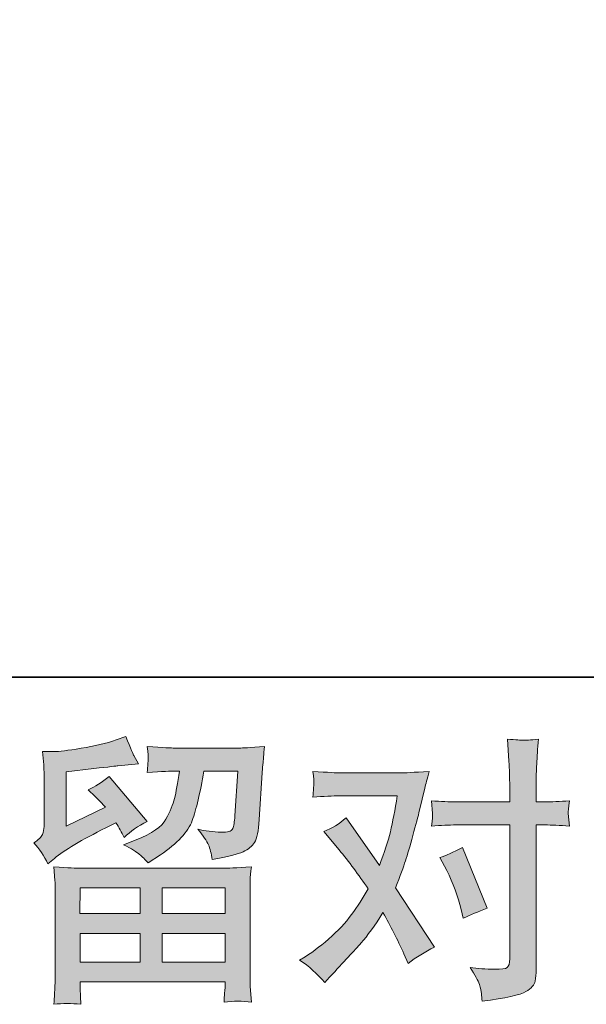
# Model space of a CAD drawing. Units: inches. Extents: x -466 to 712, y -705 to 134.
# Drawn here: x -242 to -183, y -705 to -601 of the extents above; entities that cross this region are included whole.
import ezdxf

# ---------------------------------------------------------------- set-up
doc = ezdxf.new("R2010")
doc.units = ezdxf.units.IN
doc.header["$MEASUREMENT"] = 0
doc.layers.add('图层 1', color=7, linetype='Continuous')

msp = doc.modelspace()

# ---------------------------------------------------------------- hatches: boundary and pattern name
at = {"layer": '图层 1'}
h = msp.add_hatch(color=7, dxfattribs=at)
h.dxf.hatch_style = 2
h.paths.add_polyline_path([(-236.05, -692.7), (-229.75, -692.7), (-229.75, -695.4), (-236.08, -695.4)])
edge = h.paths.add_edge_path()
edge.add_spline(control_points=[(-239.42, -690.16), (-239.42, -690.16), (-238.75, -689.6), (-238.75, -689.6), (-237.7, -688.74), (-235.89, -687.66), (-233.33, -686.37), (-233.33, -686.37), (-232.28, -685.85), (-232.28, -685.85), (-231.96, -686.34), (-231.68, -686.85), (-231.43, -687.4), (-230.78, -686.76), (-229.97, -686.2), (-228.99, -685.73), (-228.99, -685.73), (-233.01, -680.98), (-233.01, -680.98), (-233.73, -681.61), (-234.47, -682.07), (-235.21, -682.39), (-234.52, -683.01), (-233.92, -683.62), (-233.39, -684.21), (-233.39, -684.21), (-237.52, -686.2), (-237.52, -686.2), (-237.52, -686.2), (-237.52, -680.51), (-237.52, -680.51), (-237.52, -680.51), (-234.59, -680.16), (-234.59, -680.16), (-233.03, -679.98), (-232.19, -679.89), (-232.07, -679.87), (-232.07, -679.87), (-229.9, -679.66), (-229.9, -679.66), (-229.9, -679.66), (-230.4, -678.78), (-230.4, -678.78), (-230.44, -678.74), (-230.72, -678.08), (-231.25, -676.79), (-231.25, -676.79), (-232.25, -677.14), (-232.25, -677.14), (-233.3, -677.51), (-234.53, -677.8), (-235.94, -678.03), (-237.35, -678.25), (-238.28, -678.37), (-238.72, -678.37), (-238.72, -678.37), (-239.98, -678.37), (-239.98, -678.37), (-239.98, -678.37), (-239.86, -679.75), (-239.86, -679.75), (-239.84, -679.94), (-239.83, -680.37), (-239.83, -681.04), (-239.83, -681.04), (-239.83, -686.23), (-239.83, -686.23), (-239.83, -686.54), (-239.89, -686.82), (-240.01, -687.09), (-240.12, -687.35), (-240.42, -687.65), (-240.89, -687.96), (-240.32, -688.6), (-239.83, -689.34), (-239.42, -690.16)], knot_values=[0, 0, 0, 0, 1, 1, 1, 2, 2, 2, 3, 3, 3, 4, 4, 4, 5, 5, 5, 6, 6, 6, 7, 7, 7, 8, 8, 8, 9, 9, 9, 10, 10, 10, 11, 11, 11, 12, 12, 12, 13, 13, 13, 14, 14, 14, 15, 15, 15, 16, 16, 16, 17, 17, 17, 18, 18, 18, 19, 19, 19, 20, 20, 20, 21, 21, 21, 22, 22, 22, 23, 23, 23, 24, 24, 24, 25, 25, 25, 25], degree=3, periodic=0)
edge = h.paths.add_edge_path()
edge.add_spline(control_points=[(-235.98, -704.92), (-235.98, -704.92), (-236.01, -704.1), (-236.01, -704.1), (-236.01, -704.1), (-236.04, -703.25), (-236.04, -703.25), (-236.04, -703.25), (-236.04, -702.55), (-236.04, -702.55), (-236.04, -702.55), (-220.83, -702.55), (-220.83, -702.55), (-220.83, -702.55), (-220.83, -703.19), (-220.83, -703.19), (-220.83, -703.23), (-220.85, -703.41), (-220.88, -703.73), (-220.91, -704.05), (-220.92, -704.38), (-220.92, -704.69), (-219.95, -704.57), (-219, -704.57), (-218.07, -704.69), (-218.07, -704.69), (-218.18, -703.05), (-218.18, -703.05), (-218.2, -702.83), (-218.21, -702.3), (-218.21, -701.44), (-218.21, -701.44), (-218.21, -693.26), (-218.21, -693.26), (-218.21, -692.68), (-218.21, -692.22), (-218.2, -691.89), (-218.19, -691.55), (-218.14, -691.09), (-218.07, -690.48), (-219.67, -690.58), (-220.64, -690.63), (-220.97, -690.63), (-220.97, -690.63), (-236.08, -690.63), (-236.08, -690.63), (-236.37, -690.63), (-237.28, -690.58), (-238.8, -690.48), (-238.8, -690.48), (-238.69, -691.92), (-238.69, -691.92), (-238.67, -692.13), (-238.66, -692.59), (-238.66, -693.29), (-238.66, -693.29), (-238.66, -701.38), (-238.66, -701.38), (-238.66, -702.08), (-238.67, -702.65), (-238.69, -703.08), (-238.71, -703.51), (-238.75, -704.12), (-238.8, -704.92), (-237.88, -704.81), (-236.94, -704.81), (-235.98, -704.92)], knot_values=[0, 0, 0, 0, 1, 1, 1, 2, 2, 2, 3, 3, 3, 4, 4, 4, 5, 5, 5, 6, 6, 6, 7, 7, 7, 8, 8, 8, 9, 9, 9, 10, 10, 10, 11, 11, 11, 12, 12, 12, 13, 13, 13, 14, 14, 14, 15, 15, 15, 16, 16, 16, 17, 17, 17, 18, 18, 18, 19, 19, 19, 20, 20, 20, 21, 21, 21, 22, 22, 22, 22], degree=3, periodic=0)
h.paths.add_polyline_path([(-236.04, -697.47), (-229.75, -697.47), (-229.75, -700.48), (-236.04, -700.48)])
h.paths.add_polyline_path([(-227.44, -697.47), (-220.83, -697.47), (-220.83, -700.48), (-227.44, -700.48)])
h.paths.add_polyline_path([(-227.44, -692.7), (-220.83, -692.7), (-220.83, -695.4), (-227.44, -695.4)])
edge = h.paths.add_edge_path()
edge.add_spline(control_points=[(-229.81, -689.17), (-229.53, -689.41), (-229.22, -689.72), (-228.89, -690.07), (-228.89, -690.07), (-227.62, -689.22), (-227.62, -689.22), (-225.83, -688.01), (-224.71, -686.8), (-224.28, -685.62), (-223.85, -684.44), (-223.44, -682.71), (-223.05, -680.42), (-223.05, -680.42), (-219.5, -680.42), (-219.5, -680.42), (-219.5, -680.42), (-219.8, -685.14), (-219.8, -685.14), (-219.84, -685.75), (-219.91, -686.19), (-220.03, -686.47), (-220.15, -686.76), (-220.55, -686.88), (-221.23, -686.84), (-222.11, -686.82), (-222.93, -686.72), (-223.7, -686.52), (-223.11, -687.22), (-222.74, -687.77), (-222.57, -688.17), (-222.41, -688.57), (-222.27, -689.09), (-222.17, -689.72), (-220.57, -689.42), (-219.49, -689.15), (-218.94, -688.9), (-218.38, -688.64), (-217.98, -688.31), (-217.73, -687.91), (-217.49, -687.51), (-217.32, -686.72), (-217.25, -685.52), (-217.25, -685.52), (-216.92, -680.6), (-216.92, -680.6), (-216.92, -680.48), (-216.9, -680.2), (-216.86, -679.74), (-216.82, -679.29), (-216.77, -678.65), (-216.69, -677.85), (-218.19, -677.95), (-219.05, -678), (-219.27, -678), (-219.27, -678), (-226.13, -678), (-226.13, -678), (-226.4, -678), (-227.36, -677.95), (-229, -677.85), (-228.92, -678.56), (-228.89, -678.99), (-228.9, -679.15), (-228.91, -679.31), (-228.92, -679.49), (-228.93, -679.69), (-228.94, -679.9), (-228.96, -680.19), (-229, -680.57), (-227.42, -680.47), (-226.46, -680.42), (-226.13, -680.42), (-226.13, -680.42), (-225.6, -680.42), (-225.6, -680.42), (-225.8, -681.69), (-225.97, -682.65), (-226.13, -683.3), (-226.29, -683.94), (-226.59, -684.66), (-227.03, -685.47), (-227.47, -686.27), (-228.5, -686.99), (-230.15, -687.64), (-230.15, -687.64), (-231.49, -688.16), (-231.49, -688.16), (-230.65, -688.59), (-230.1, -688.93), (-229.81, -689.17)], knot_values=[0, 0, 0, 0, 1, 1, 1, 2, 2, 2, 3, 3, 3, 4, 4, 4, 5, 5, 5, 6, 6, 6, 7, 7, 7, 8, 8, 8, 9, 9, 9, 10, 10, 10, 11, 11, 11, 12, 12, 12, 13, 13, 13, 14, 14, 14, 15, 15, 15, 16, 16, 16, 17, 17, 17, 18, 18, 18, 19, 19, 19, 20, 20, 20, 21, 21, 21, 22, 22, 22, 23, 23, 23, 24, 24, 24, 25, 25, 25, 26, 26, 26, 27, 27, 27, 28, 28, 28, 29, 29, 29, 30, 30, 30, 30], degree=3, periodic=0)
h = msp.add_hatch(color=7, dxfattribs=at)
h.dxf.hatch_style = 2
edge = h.paths.add_edge_path()
edge.add_spline(control_points=[(-197.56, -690.85), (-196.88, -692.2), (-196.37, -693.58), (-196.04, -694.98), (-196.04, -694.98), (-195.83, -695.89), (-195.83, -695.89), (-195.11, -695.54), (-194.27, -695.19), (-193.31, -694.84), (-193.31, -694.84), (-195.92, -688.45), (-195.92, -688.45), (-196.86, -688.95), (-197.64, -689.31), (-198.27, -689.5), (-198.27, -689.5), (-197.56, -690.85), (-197.56, -690.85)], knot_values=[0, 0, 0, 0, 1, 1, 1, 2, 2, 2, 3, 3, 3, 4, 4, 4, 5, 5, 5, 6, 6, 6, 6], degree=3, periodic=0)
edge = h.paths.add_edge_path()
edge.add_spline(control_points=[(-210.37, -702.62), (-210.37, -702.62), (-209.88, -702.09), (-209.88, -702.09), (-208.33, -700.45), (-207.23, -699.25), (-206.55, -698.48), (-205.88, -697.72), (-205.11, -696.66), (-204.25, -695.29), (-203.47, -696.68), (-202.73, -698.12), (-202.05, -699.63), (-202.05, -699.63), (-201.61, -700.62), (-201.61, -700.62), (-200.77, -699.98), (-199.85, -699.41), (-198.85, -698.92), (-198.85, -698.92), (-202.93, -692.68), (-202.93, -692.68), (-202.44, -691.43), (-202.1, -690.48), (-201.89, -689.84), (-201.69, -689.21), (-201.42, -688.33), (-201.11, -687.2), (-200.8, -686.06), (-200.56, -685.17), (-200.41, -684.53), (-200.41, -684.53), (-199.85, -682.2), (-199.85, -682.2), (-199.77, -681.83), (-199.62, -681.24), (-199.41, -680.46), (-201.05, -680.56), (-202.02, -680.61), (-202.31, -680.61), (-202.31, -680.61), (-208.73, -680.61), (-208.73, -680.61), (-209.07, -680.61), (-210.02, -680.56), (-211.61, -680.46), (-211.53, -681.15), (-211.5, -681.58), (-211.51, -681.73), (-211.52, -681.89), (-211.53, -682.07), (-211.54, -682.28), (-211.55, -682.49), (-211.57, -682.78), (-211.61, -683.15), (-210.49, -683.07), (-209.53, -683.03), (-208.73, -683.03), (-208.73, -683.03), (-202.75, -683.03), (-202.75, -683.03), (-202.99, -684.52), (-203.23, -685.77), (-203.47, -686.79), (-203.72, -687.8), (-204.1, -688.98), (-204.63, -690.33), (-204.63, -690.33), (-208.12, -685.32), (-208.12, -685.32), (-208.84, -685.98), (-209.62, -686.46), (-210.46, -686.76), (-210.46, -686.76), (-208.85, -688.69), (-208.85, -688.69), (-207.83, -689.94), (-206.82, -691.31), (-205.8, -692.8), (-206.35, -693.75), (-206.93, -694.65), (-207.55, -695.5), (-208.17, -696.35), (-208.97, -697.21), (-209.96, -698.07), (-210.96, -698.93), (-211.78, -699.55), (-212.43, -699.92), (-212.43, -699.92), (-213.01, -700.27), (-213.01, -700.27), (-212.02, -700.94), (-211.14, -701.72), (-210.37, -702.62)], knot_values=[0, 0, 0, 0, 1, 1, 1, 2, 2, 2, 3, 3, 3, 4, 4, 4, 5, 5, 5, 6, 6, 6, 7, 7, 7, 8, 8, 8, 9, 9, 9, 10, 10, 10, 11, 11, 11, 12, 12, 12, 13, 13, 13, 14, 14, 14, 15, 15, 15, 16, 16, 16, 17, 17, 17, 18, 18, 18, 19, 19, 19, 20, 20, 20, 21, 21, 21, 22, 22, 22, 23, 23, 23, 24, 24, 24, 25, 25, 25, 26, 26, 26, 27, 27, 27, 28, 28, 28, 29, 29, 29, 30, 30, 30, 31, 31, 31, 31], degree=3, periodic=0)
edge = h.paths.add_edge_path()
edge.add_spline(control_points=[(-196.58, -686.08), (-196.58, -686.08), (-190.95, -686.08), (-190.95, -686.08), (-190.95, -686.08), (-190.95, -700.13), (-190.95, -700.13), (-190.95, -700.61), (-191.03, -700.93), (-191.21, -701.06), (-191.39, -701.2), (-191.83, -701.26), (-192.53, -701.24), (-193.47, -701.24), (-194.33, -701.18), (-195.11, -701.06), (-194.58, -701.85), (-194.26, -702.43), (-194.13, -702.83), (-194, -703.23), (-193.93, -703.56), (-193.91, -703.8), (-193.89, -704.04), (-193.87, -704.32), (-193.85, -704.61), (-191.37, -704.28), (-189.83, -703.94), (-189.25, -703.59), (-188.67, -703.25), (-188.35, -702.89), (-188.28, -702.5), (-188.21, -702.11), (-188.17, -701.71), (-188.17, -701.3), (-188.17, -701.3), (-188.17, -686.08), (-188.17, -686.08), (-188.17, -686.08), (-187.26, -686.08), (-187.26, -686.08), (-186.56, -686.08), (-185.7, -686.12), (-184.68, -686.2), (-184.68, -686.2), (-184.8, -684.87), (-184.8, -684.87), (-184.82, -684.73), (-184.78, -684.29), (-184.68, -683.54), (-185.7, -683.62), (-186.56, -683.66), (-187.26, -683.66), (-187.26, -683.66), (-188.17, -683.66), (-188.17, -683.66), (-188.17, -683.66), (-188.17, -681.61), (-188.17, -681.61), (-188.17, -681.06), (-188.15, -680.41), (-188.11, -679.68), (-188.07, -678.95), (-188.01, -678.08), (-187.94, -677.06), (-188.79, -677.16), (-189.32, -677.2), (-189.53, -677.19), (-189.73, -677.18), (-190.29, -677.14), (-191.18, -677.06), (-191.18, -677.06), (-191.03, -679.38), (-191.03, -679.38), (-190.98, -680.3), (-190.95, -681.05), (-190.95, -681.63), (-190.95, -681.63), (-190.95, -683.66), (-190.95, -683.66), (-190.95, -683.66), (-196.58, -683.66), (-196.58, -683.66), (-197.3, -683.66), (-198.16, -683.62), (-199.16, -683.54), (-199.16, -683.54), (-199.04, -684.87), (-199.04, -684.87), (-199.02, -685.03), (-199.06, -685.47), (-199.16, -686.2), (-198.16, -686.12), (-197.3, -686.08), (-196.58, -686.08)], knot_values=[0, 0, 0, 0, 1, 1, 1, 2, 2, 2, 3, 3, 3, 4, 4, 4, 5, 5, 5, 6, 6, 6, 7, 7, 7, 8, 8, 8, 9, 9, 9, 10, 10, 10, 11, 11, 11, 12, 12, 12, 13, 13, 13, 14, 14, 14, 15, 15, 15, 16, 16, 16, 17, 17, 17, 18, 18, 18, 19, 19, 19, 20, 20, 20, 21, 21, 21, 22, 22, 22, 23, 23, 23, 24, 24, 24, 25, 25, 25, 26, 26, 26, 27, 27, 27, 28, 28, 28, 29, 29, 29, 30, 30, 30, 31, 31, 31, 31], degree=3, periodic=0)

# ---------------------------------------------------------------- linework, layer by layer
at = {"layer": '图层 1', "color": 7, "lineweight": 35}
msp.add_lwpolyline([(711.84, -670.57), (-463.03, -670.57), (-463.03, 90.43), (711.84, 90.43), (711.84, -670.57), (711.84, -670.57)], dxfattribs=at)
at = {"layer": '图层 1', "color": 7, "lineweight": 0}
for points in [[(-236.05, -692.7), (-229.75, -692.7), (-229.75, -695.4), (-236.08, -695.4), (-236.05, -692.7)], [(-227.44, -692.7), (-220.83, -692.7), (-220.83, -695.4), (-227.44, -695.4), (-227.44, -692.7)], [(-236.04, -697.47), (-229.75, -697.47), (-229.75, -700.48), (-236.04, -700.48), (-236.04, -697.47)], [(-227.44, -697.47), (-220.83, -697.47), (-220.83, -700.48), (-227.44, -700.48), (-227.44, -697.47)]]:
    msp.add_lwpolyline(points, dxfattribs=at)
for points, knots in [([(-239.42, -690.16), (-239.42, -690.16), (-238.75, -689.6), (-238.75, -689.6), (-237.7, -688.74), (-235.89, -687.66), (-233.33, -686.37), (-233.33, -686.37), (-232.28, -685.85), (-232.28, -685.85), (-231.96, -686.34), (-231.68, -686.85), (-231.43, -687.4), (-230.78, -686.76), (-229.97, -686.2), (-228.99, -685.73), (-228.99, -685.73), (-233.01, -680.98), (-233.01, -680.98), (-233.73, -681.61), (-234.47, -682.07), (-235.21, -682.39), (-234.52, -683.01), (-233.92, -683.62), (-233.39, -684.21), (-233.39, -684.21), (-237.52, -686.2), (-237.52, -686.2), (-237.52, -686.2), (-237.52, -680.51), (-237.52, -680.51), (-237.52, -680.51), (-234.59, -680.16), (-234.59, -680.16), (-233.03, -679.98), (-232.19, -679.89), (-232.07, -679.87), (-232.07, -679.87), (-229.9, -679.66), (-229.9, -679.66), (-229.9, -679.66), (-230.4, -678.78), (-230.4, -678.78), (-230.44, -678.74), (-230.72, -678.08), (-231.25, -676.79), (-231.25, -676.79), (-232.25, -677.14), (-232.25, -677.14), (-233.3, -677.51), (-234.53, -677.8), (-235.94, -678.03), (-237.35, -678.25), (-238.28, -678.37), (-238.72, -678.37), (-238.72, -678.37), (-239.98, -678.37), (-239.98, -678.37), (-239.98, -678.37), (-239.86, -679.75), (-239.86, -679.75), (-239.84, -679.94), (-239.83, -680.37), (-239.83, -681.04), (-239.83, -681.04), (-239.83, -686.23), (-239.83, -686.23), (-239.83, -686.54), (-239.89, -686.82), (-240.01, -687.09), (-240.12, -687.35), (-240.42, -687.65), (-240.89, -687.96), (-240.32, -688.6), (-239.83, -689.34), (-239.42, -690.16)], [0, 0, 0, 0, 1, 1, 1, 2, 2, 2, 3, 3, 3, 4, 4, 4, 5, 5, 5, 6, 6, 6, 7, 7, 7, 8, 8, 8, 9, 9, 9, 10, 10, 10, 11, 11, 11, 12, 12, 12, 13, 13, 13, 14, 14, 14, 15, 15, 15, 16, 16, 16, 17, 17, 17, 18, 18, 18, 19, 19, 19, 20, 20, 20, 21, 21, 21, 22, 22, 22, 23, 23, 23, 24, 24, 24, 25, 25, 25, 25]), ([(-196.58, -686.08), (-196.58, -686.08), (-190.95, -686.08), (-190.95, -686.08), (-190.95, -686.08), (-190.95, -700.13), (-190.95, -700.13), (-190.95, -700.61), (-191.03, -700.93), (-191.21, -701.06), (-191.39, -701.2), (-191.83, -701.26), (-192.53, -701.24), (-193.47, -701.24), (-194.33, -701.18), (-195.11, -701.06), (-194.58, -701.85), (-194.26, -702.43), (-194.13, -702.83), (-194, -703.23), (-193.93, -703.56), (-193.91, -703.8), (-193.89, -704.04), (-193.87, -704.32), (-193.85, -704.61), (-191.37, -704.28), (-189.83, -703.94), (-189.25, -703.59), (-188.67, -703.25), (-188.35, -702.89), (-188.28, -702.5), (-188.21, -702.11), (-188.17, -701.71), (-188.17, -701.3), (-188.17, -701.3), (-188.17, -686.08), (-188.17, -686.08), (-188.17, -686.08), (-187.26, -686.08), (-187.26, -686.08), (-186.56, -686.08), (-185.7, -686.12), (-184.68, -686.2), (-184.68, -686.2), (-184.8, -684.87), (-184.8, -684.87), (-184.82, -684.73), (-184.78, -684.29), (-184.68, -683.54), (-185.7, -683.62), (-186.56, -683.66), (-187.26, -683.66), (-187.26, -683.66), (-188.17, -683.66), (-188.17, -683.66), (-188.17, -683.66), (-188.17, -681.61), (-188.17, -681.61), (-188.17, -681.06), (-188.15, -680.41), (-188.11, -679.68), (-188.07, -678.95), (-188.01, -678.08), (-187.94, -677.06), (-188.79, -677.16), (-189.32, -677.2), (-189.53, -677.19), (-189.73, -677.18), (-190.29, -677.14), (-191.18, -677.06), (-191.18, -677.06), (-191.03, -679.38), (-191.03, -679.38), (-190.98, -680.3), (-190.95, -681.05), (-190.95, -681.63), (-190.95, -681.63), (-190.95, -683.66), (-190.95, -683.66), (-190.95, -683.66), (-196.58, -683.66), (-196.58, -683.66), (-197.3, -683.66), (-198.16, -683.62), (-199.16, -683.54), (-199.16, -683.54), (-199.04, -684.87), (-199.04, -684.87), (-199.02, -685.03), (-199.06, -685.47), (-199.16, -686.2), (-198.16, -686.12), (-197.3, -686.08), (-196.58, -686.08)], [0, 0, 0, 0, 1, 1, 1, 2, 2, 2, 3, 3, 3, 4, 4, 4, 5, 5, 5, 6, 6, 6, 7, 7, 7, 8, 8, 8, 9, 9, 9, 10, 10, 10, 11, 11, 11, 12, 12, 12, 13, 13, 13, 14, 14, 14, 15, 15, 15, 16, 16, 16, 17, 17, 17, 18, 18, 18, 19, 19, 19, 20, 20, 20, 21, 21, 21, 22, 22, 22, 23, 23, 23, 24, 24, 24, 25, 25, 25, 26, 26, 26, 27, 27, 27, 28, 28, 28, 29, 29, 29, 30, 30, 30, 31, 31, 31, 31]), ([(-229.81, -689.17), (-229.53, -689.41), (-229.22, -689.72), (-228.89, -690.07), (-228.89, -690.07), (-227.62, -689.22), (-227.62, -689.22), (-225.83, -688.01), (-224.71, -686.8), (-224.28, -685.62), (-223.85, -684.44), (-223.44, -682.71), (-223.05, -680.42), (-223.05, -680.42), (-219.5, -680.42), (-219.5, -680.42), (-219.5, -680.42), (-219.8, -685.14), (-219.8, -685.14), (-219.84, -685.75), (-219.91, -686.19), (-220.03, -686.47), (-220.15, -686.76), (-220.55, -686.88), (-221.23, -686.84), (-222.11, -686.82), (-222.93, -686.72), (-223.7, -686.52), (-223.11, -687.22), (-222.74, -687.77), (-222.57, -688.17), (-222.41, -688.57), (-222.27, -689.09), (-222.17, -689.72), (-220.57, -689.42), (-219.49, -689.15), (-218.94, -688.9), (-218.38, -688.64), (-217.98, -688.31), (-217.73, -687.91), (-217.49, -687.51), (-217.32, -686.72), (-217.25, -685.52), (-217.25, -685.52), (-216.92, -680.6), (-216.92, -680.6), (-216.92, -680.48), (-216.9, -680.2), (-216.86, -679.74), (-216.82, -679.29), (-216.77, -678.65), (-216.69, -677.85), (-218.19, -677.95), (-219.05, -678), (-219.27, -678), (-219.27, -678), (-226.13, -678), (-226.13, -678), (-226.4, -678), (-227.36, -677.95), (-229, -677.85), (-228.92, -678.56), (-228.89, -678.99), (-228.9, -679.15), (-228.91, -679.31), (-228.92, -679.49), (-228.93, -679.69), (-228.94, -679.9), (-228.96, -680.19), (-229, -680.57), (-227.42, -680.47), (-226.46, -680.42), (-226.13, -680.42), (-226.13, -680.42), (-225.6, -680.42), (-225.6, -680.42), (-225.8, -681.69), (-225.97, -682.65), (-226.13, -683.3), (-226.29, -683.94), (-226.59, -684.66), (-227.03, -685.47), (-227.47, -686.27), (-228.5, -686.99), (-230.15, -687.64), (-230.15, -687.64), (-231.49, -688.16), (-231.49, -688.16), (-230.65, -688.59), (-230.1, -688.93), (-229.81, -689.17)], [0, 0, 0, 0, 1, 1, 1, 2, 2, 2, 3, 3, 3, 4, 4, 4, 5, 5, 5, 6, 6, 6, 7, 7, 7, 8, 8, 8, 9, 9, 9, 10, 10, 10, 11, 11, 11, 12, 12, 12, 13, 13, 13, 14, 14, 14, 15, 15, 15, 16, 16, 16, 17, 17, 17, 18, 18, 18, 19, 19, 19, 20, 20, 20, 21, 21, 21, 22, 22, 22, 23, 23, 23, 24, 24, 24, 25, 25, 25, 26, 26, 26, 27, 27, 27, 28, 28, 28, 29, 29, 29, 30, 30, 30, 30]), ([(-210.37, -702.62), (-210.37, -702.62), (-209.88, -702.09), (-209.88, -702.09), (-208.33, -700.45), (-207.23, -699.25), (-206.55, -698.48), (-205.88, -697.72), (-205.11, -696.66), (-204.25, -695.29), (-203.47, -696.68), (-202.73, -698.12), (-202.05, -699.63), (-202.05, -699.63), (-201.61, -700.62), (-201.61, -700.62), (-200.77, -699.98), (-199.85, -699.41), (-198.85, -698.92), (-198.85, -698.92), (-202.93, -692.68), (-202.93, -692.68), (-202.44, -691.43), (-202.1, -690.48), (-201.89, -689.84), (-201.69, -689.21), (-201.42, -688.33), (-201.11, -687.2), (-200.8, -686.06), (-200.56, -685.17), (-200.41, -684.53), (-200.41, -684.53), (-199.85, -682.2), (-199.85, -682.2), (-199.77, -681.83), (-199.62, -681.24), (-199.41, -680.46), (-201.05, -680.56), (-202.02, -680.61), (-202.31, -680.61), (-202.31, -680.61), (-208.73, -680.61), (-208.73, -680.61), (-209.07, -680.61), (-210.02, -680.56), (-211.61, -680.46), (-211.53, -681.15), (-211.5, -681.58), (-211.51, -681.73), (-211.52, -681.89), (-211.53, -682.07), (-211.54, -682.28), (-211.55, -682.49), (-211.57, -682.78), (-211.61, -683.15), (-210.49, -683.07), (-209.53, -683.03), (-208.73, -683.03), (-208.73, -683.03), (-202.75, -683.03), (-202.75, -683.03), (-202.99, -684.52), (-203.23, -685.77), (-203.47, -686.79), (-203.72, -687.8), (-204.1, -688.98), (-204.63, -690.33), (-204.63, -690.33), (-208.12, -685.32), (-208.12, -685.32), (-208.84, -685.98), (-209.62, -686.46), (-210.46, -686.76), (-210.46, -686.76), (-208.85, -688.69), (-208.85, -688.69), (-207.83, -689.94), (-206.82, -691.31), (-205.8, -692.8), (-206.35, -693.75), (-206.93, -694.65), (-207.55, -695.5), (-208.17, -696.35), (-208.97, -697.21), (-209.96, -698.07), (-210.96, -698.93), (-211.78, -699.55), (-212.43, -699.92), (-212.43, -699.92), (-213.01, -700.27), (-213.01, -700.27), (-212.02, -700.94), (-211.14, -701.72), (-210.37, -702.62)], [0, 0, 0, 0, 1, 1, 1, 2, 2, 2, 3, 3, 3, 4, 4, 4, 5, 5, 5, 6, 6, 6, 7, 7, 7, 8, 8, 8, 9, 9, 9, 10, 10, 10, 11, 11, 11, 12, 12, 12, 13, 13, 13, 14, 14, 14, 15, 15, 15, 16, 16, 16, 17, 17, 17, 18, 18, 18, 19, 19, 19, 20, 20, 20, 21, 21, 21, 22, 22, 22, 23, 23, 23, 24, 24, 24, 25, 25, 25, 26, 26, 26, 27, 27, 27, 28, 28, 28, 29, 29, 29, 30, 30, 30, 31, 31, 31, 31]), ([(-197.56, -690.85), (-196.88, -692.2), (-196.37, -693.58), (-196.04, -694.98), (-196.04, -694.98), (-195.83, -695.89), (-195.83, -695.89), (-195.11, -695.54), (-194.27, -695.19), (-193.31, -694.84), (-193.31, -694.84), (-195.92, -688.45), (-195.92, -688.45), (-196.86, -688.95), (-197.64, -689.31), (-198.27, -689.5), (-198.27, -689.5), (-197.56, -690.85), (-197.56, -690.85)], [0, 0, 0, 0, 1, 1, 1, 2, 2, 2, 3, 3, 3, 4, 4, 4, 5, 5, 5, 6, 6, 6, 6]), ([(-235.98, -704.92), (-235.98, -704.92), (-236.01, -704.1), (-236.01, -704.1), (-236.01, -704.1), (-236.04, -703.25), (-236.04, -703.25), (-236.04, -703.25), (-236.04, -702.55), (-236.04, -702.55), (-236.04, -702.55), (-220.83, -702.55), (-220.83, -702.55), (-220.83, -702.55), (-220.83, -703.19), (-220.83, -703.19), (-220.83, -703.23), (-220.85, -703.41), (-220.88, -703.73), (-220.91, -704.05), (-220.92, -704.38), (-220.92, -704.69), (-219.95, -704.57), (-219, -704.57), (-218.07, -704.69), (-218.07, -704.69), (-218.18, -703.05), (-218.18, -703.05), (-218.2, -702.83), (-218.21, -702.3), (-218.21, -701.44), (-218.21, -701.44), (-218.21, -693.26), (-218.21, -693.26), (-218.21, -692.68), (-218.21, -692.22), (-218.2, -691.89), (-218.19, -691.55), (-218.14, -691.09), (-218.07, -690.48), (-219.67, -690.58), (-220.64, -690.63), (-220.97, -690.63), (-220.97, -690.63), (-236.08, -690.63), (-236.08, -690.63), (-236.37, -690.63), (-237.28, -690.58), (-238.8, -690.48), (-238.8, -690.48), (-238.69, -691.92), (-238.69, -691.92), (-238.67, -692.13), (-238.66, -692.59), (-238.66, -693.29), (-238.66, -693.29), (-238.66, -701.38), (-238.66, -701.38), (-238.66, -702.08), (-238.67, -702.65), (-238.69, -703.08), (-238.71, -703.51), (-238.75, -704.12), (-238.8, -704.92), (-237.88, -704.81), (-236.94, -704.81), (-235.98, -704.92)], [0, 0, 0, 0, 1, 1, 1, 2, 2, 2, 3, 3, 3, 4, 4, 4, 5, 5, 5, 6, 6, 6, 7, 7, 7, 8, 8, 8, 9, 9, 9, 10, 10, 10, 11, 11, 11, 12, 12, 12, 13, 13, 13, 14, 14, 14, 15, 15, 15, 16, 16, 16, 17, 17, 17, 18, 18, 18, 19, 19, 19, 20, 20, 20, 21, 21, 21, 22, 22, 22, 22])]:
    msp.add_open_spline(points, degree=3, knots=knots, dxfattribs=at)

doc.saveas('drawing.dxf')
